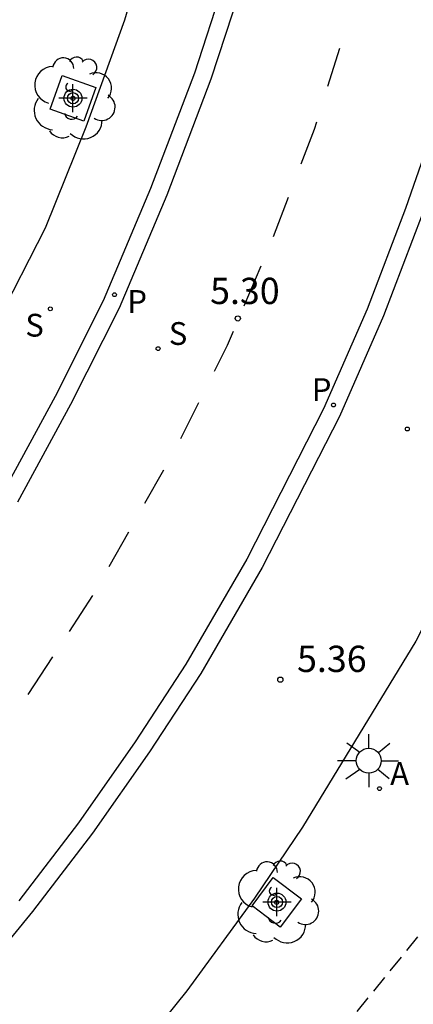
# Model space of a CAD drawing. Units: metres. Extents: x 583444 to 583795, y 4794539 to 4794790.
# Drawn here: x 583514 to 583525, y 4794576 to 4794604 of the extents above; entities that cross this region are included whole.
import ezdxf

# ---------------------------------------------------------------- set-up
doc = ezdxf.new("R2010")
doc.units = ezdxf.units.M
doc.header["$MEASUREMENT"] = 0
doc.linetypes.add('TRAZOS_NORMALES', pattern=[0.75, 0.5, -0.25])
for name, color, linetype in [('020194', 31, 'TRAZOS_NORMALES'), ('020204', 9, 'Continuous'), ('020308', 9, 'Continuous'), ('060108', 9, 'Continuous'), ('060113', 4, 'Continuous'), ('100101', 9, 'Continuous'), ('100202', 3, 'Continuous'), ('200205', 4, 'Continuous'), ('200305', 4, 'Continuous'), ('210204', 9, 'Continuous'), ('210205', 4, 'Continuous'), ('210304', 9, 'Continuous'), ('210305', 4, 'Continuous'), ('250206', 9, 'Continuous'), ('260101', 9, 'Continuous'), ('Centroides', 1, 'Continuous')]:
    doc.layers.add(name, color=color, linetype=linetype)
doc.styles.add('ARIAL', font='arial.ttf', dxfattribs={"height": 1})
doc.styles.add('ROMANS', font='romans__.ttf', dxfattribs={"height": 1})

# ---------------------------------------------------------------- blocks, each defined once
blk = doc.blocks.new('COTAPU')
blk.add_circle((0, 0), 0.075)
blk = doc.blocks.new('FAROLA')
for p, q in [((0, 0.355), (0, 0.755)), ((-0.63, 0.51), (-0.255, 0.245)), ((0.605, 0.49), (0.276, 0.223)), ((-0.355, 0), (-0.895, 0)), ((0.355, 0), (0.855, 0)), ((-0.65, -0.52), (-0.255, -0.24)), ((0.585, -0.52), (0.256, -0.246)), ((0, -0.355), (0, -0.755))]:
    blk.add_line(p, q)
blk.add_circle((0, 0), 0.355)
blk = doc.blocks.new('PLUVI3')
blk.add_circle((0, 0), 0.055)
blk = doc.blocks.new('SANEA')
blk.add_circle((0, 0), 0.055)
blk = doc.blocks.new('ABAS')
blk.add_circle((0, 0), 0.055)
blk = doc.blocks.new('ARBOL')
blk.add_circle((0, 0), 0.0587)
for centre, radius, start, end in [((-0.28, 0.855), 0.3, 359.2878, 173.6078), ((0.097, 0.97), 0.21, 23.1565, 160.4665), ((-0.564, 0.381), 0.532, 92.28, 254.58), ((0.438, 0.881), 0.24, 301.578, 139.328), ((0.656, 0.288), 0.443, 319.8556, 114.7656), ((-0.091, 0.321), 0.12, 119.14, 310.56), ((0.819, -0.249), 0.383, 235.5275, 62.0275), ((-0.556, -0.339), 0.555, 142.64, 266.54), ((-0.039, -0.384), 0.21, 189.64, 323.88), ((0.299, -0.624), 0.532, 224.67, 0.24), ((-0.301, -0.676), 0.45, 213.78, 295.32)]:
    blk.add_arc(centre, radius, start, end)
blk = doc.blocks.new('Centroide')
for points in [[(0, -0.402), (0, 0.402)], [(0.402, 0), (-0.402, 0)]]:
    blk.add_lwpolyline(points)
for radius in [0.256, 0.159]:
    blk.add_circle((0, 0), radius)

msp = doc.modelspace()

# ---------------------------------------------------------------- linework, layer by layer
at = {"layer": '020194', "elevation": 5.64, "flags": 128}
msp.add_lwpolyline([(583509.132, 4794565.656), (583510.898, 4794565.898), (583512.907, 4794566.524), (583515.94, 4794567.991), (583517.939, 4794569.179), (583518.113, 4794569.299), (583521.207, 4794572.366), (583525.784, 4794577.988), (583530.713, 4794584.41), (583534.192, 4794589.85), (583536.279, 4794593.295)], dxfattribs=at)
at = {"layer": '060108', "flags": 128}
for points in [[(583533.048, 4794639.351), (583533.86, 4794635.048), (583534.233, 4794632.538), (583534.585, 4794628.938), (583534.739, 4794625.298), (583534.776, 4794622.709), (583534.66, 4794618.456), (583534.435, 4794615.542), (583533.969, 4794611.836), (583533.444, 4794608.515), (583532.887, 4794605.912), (583532.3, 4794603.464), (583530.765, 4794598.448), (583529.793, 4794595.787), (583528.564, 4794592.681), (583526.545, 4794588.305), (583525.315, 4794585.918), (583522.076, 4794580.616), (583520.706, 4794578.582), (583518.768, 4794575.94), (583516.144, 4794572.677), (583513.967, 4794570.291)], [(583513.339, 4794595.008), (583514.731, 4794597.714), (583515.9, 4794600.597), (583517.005, 4794603.644), (583517.761, 4794606.256), (583518.541, 4794609.602), (583518.972, 4794611.613), (583519.371, 4794614.102), (583519.737, 4794617.106), (583519.96, 4794619.584), (583520.054, 4794621.749), (583520.03, 4794624.44), (583519.89, 4794627.641), (583519.693, 4794629.711), (583519.453, 4794631.745), (583519.17, 4794633.513), (583518.749, 4794635.512), (583518.322, 4794637.596)]]:
    msp.add_lwpolyline(points, dxfattribs=at)
at = {"layer": '060113', "flags": 128}
for points in [[(583521.151, 4794638.187), (583521.569, 4794636.267), (583522.032, 4794633.945), (583522.36, 4794631.841), (583522.584, 4794629.785), (583522.755, 4794627.237), (583522.875, 4794625.231), (583522.939, 4794623.25), (583522.934, 4794620.703), (583522.736, 4794617.739), (583522.494, 4794615.466), (583522.11, 4794612.72), (583521.697, 4794610.328), (583521.073, 4794607.419), (583520.283, 4794604.483), (583519.46, 4794601.957), (583518.201, 4794598.649), (583516.838, 4794595.423), (583515.452, 4794592.671), (583513.932, 4794589.882)], [(583520.664, 4794638.073), (583521.08, 4794636.165), (583521.54, 4794633.858), (583521.864, 4794631.775), (583522.086, 4794629.741), (583522.256, 4794627.205), (583522.375, 4794625.208), (583522.439, 4794623.242), (583522.434, 4794620.72), (583522.238, 4794617.782), (583521.998, 4794615.527), (583521.616, 4794612.797), (583521.206, 4794610.423), (583520.587, 4794607.536), (583519.804, 4794604.626), (583518.988, 4794602.123), (583517.737, 4794598.835), (583516.384, 4794595.633), (583515.009, 4794592.903), (583513.502, 4794590.137)], [(583528.482, 4794637.495), (583528.969, 4794634.983), (583529.291, 4794632.849), (583529.741, 4794628.749), (583529.903, 4794625.884), (583529.954, 4794623.471), (583529.93, 4794620.919), (583529.76, 4794617.978), (583529.509, 4794615.181), (583529.114, 4794612.172), (583528.426, 4794608.327), (583527.68, 4794605.046), (583526.7, 4794601.559), (583525.493, 4794598.091), (583524.388, 4794595.202), (583523.131, 4794592.332), (583520.921, 4794588.018), (583519.17, 4794585), (583517.706, 4794582.762), (583516.075, 4794580.443), (583514.365, 4794578.204), (583512.403, 4794575.818)], [(583527.992, 4794637.396), (583528.476, 4794634.898), (583528.795, 4794632.784), (583529.243, 4794628.708), (583529.403, 4794625.865), (583529.454, 4794623.468), (583529.43, 4794620.936), (583529.261, 4794618.015), (583529.012, 4794615.236), (583528.62, 4794612.249), (583527.936, 4794608.427), (583527.195, 4794605.169), (583526.223, 4794601.709), (583525.023, 4794598.263), (583523.925, 4794595.392), (583522.679, 4794592.546), (583520.482, 4794588.258), (583518.745, 4794585.262), (583517.293, 4794583.043), (583515.673, 4794580.739), (583513.974, 4794578.515)]]:
    msp.add_lwpolyline(points, dxfattribs=at)
at = {"layer": '100101', "flags": 128}
for points in [[(583514.871, 4794601.095), (583515.21, 4794602.056), (583516.171, 4794601.717), (583515.832, 4794600.756), (583514.871, 4794601.095)], [(583521.243, 4794579.172), (583522.045, 4794578.565), (583521.438, 4794577.763), (583520.636, 4794578.37), (583521.243, 4794579.172)]]:
    msp.add_lwpolyline(points, dxfattribs=at)
at = {"layer": '260101', "flags": 128}
for points in [[(583523.133, 4794602.829), (583522.794, 4794601.745)], [(583522.476, 4794600.726), (583522.41, 4794600.515), (583522.032, 4794599.531)], [(583521.667, 4794598.581), (583521.235, 4794597.455)], [(583520.885, 4794596.622), (583520.401, 4794595.48)], [(583520.094, 4794594.752), (583519.927, 4794594.359), (583519.556, 4794593.618)], [(583519.109, 4794592.724), (583518.594, 4794591.695)], [(583518.103, 4794590.801), (583517.561, 4794589.843)], [(583517.101, 4794589.03), (583516.539, 4794588.038)], [(583516.074, 4794587.218), (583515.407, 4794586.199)], [(583514.934, 4794585.476), (583514.228, 4794584.397)]]:
    msp.add_lwpolyline(points, dxfattribs=at)

# ---------------------------------------------------------------- block references
at = {"layer": '020204', "rotation": 359.9987685839998}
for p in [(583520.227, 4794595.127, 5.295), (583521.443, 4794584.82, 5.36)]:
    msp.add_blockref('COTAPU', p, dxfattribs=at)
at = {"layer": '100202', "rotation": 359.9987685839998}
for p in [(583515.521, 4794601.406), (583521.34, 4794578.467)]:
    msp.add_blockref('ARBOL', p, dxfattribs=at)
at = {"layer": '200205', "rotation": 359.9987685839998}
msp.add_blockref('ABAS', (583524.277, 4794581.712, 5.606), dxfattribs=at)
at = {"layer": '210204', "rotation": 359.9987685839998}
for p in [(583514.871, 4794595.403, 5.309), (583517.951, 4794594.266, 5.305), (583525.073, 4794591.973, 5.324)]:
    msp.add_blockref('SANEA', p, dxfattribs=at)
at = {"layer": '210205', "rotation": 359.9987685839998}
for p in [(583516.706, 4794595.804, 5.24), (583522.961, 4794592.658, 5.241)]:
    msp.add_blockref('PLUVI3', p, dxfattribs=at)
at = {"layer": '250206', "rotation": 359.9987685839998}
msp.add_blockref('FAROLA', (583523.969, 4794582.507), dxfattribs=at)
at = {"layer": 'Centroides', "rotation": 359.9987685839998}
for p in [(583515.518, 4794601.411), (583521.348, 4794578.475)]:
    msp.add_blockref('Centroide', p, dxfattribs=at)

# ---------------------------------------------------------------- texts
at = {"layer": '020308', "style": 'ARIAL'}
for s, p in [('5.30', (583519.437, 4794595.538)), ('5.36', (583521.921, 4794585.04))]:
    msp.add_text(s, height=0.75, rotation=359.9988, dxfattribs=at).set_placement(p)
at = {"layer": '200305', "style": 'ROMANS'}
msp.add_text('A', height=0.65, rotation=359.9988, dxfattribs=at).set_placement((583524.583, 4794581.818))
at = {"layer": '210304', "style": 'ROMANS'}
for p in [(583514.157, 4794594.609), (583518.257, 4794594.372)]:
    msp.add_text('S', height=0.65, rotation=359.9988, dxfattribs=at).set_placement(p)
at = {"layer": '210305', "style": 'ROMANS'}
for p in [(583517.072, 4794595.286), (583522.343, 4794592.772)]:
    msp.add_text('P', height=0.65, rotation=359.9988, dxfattribs=at).set_placement(p)

doc.saveas('drawing.dxf')
